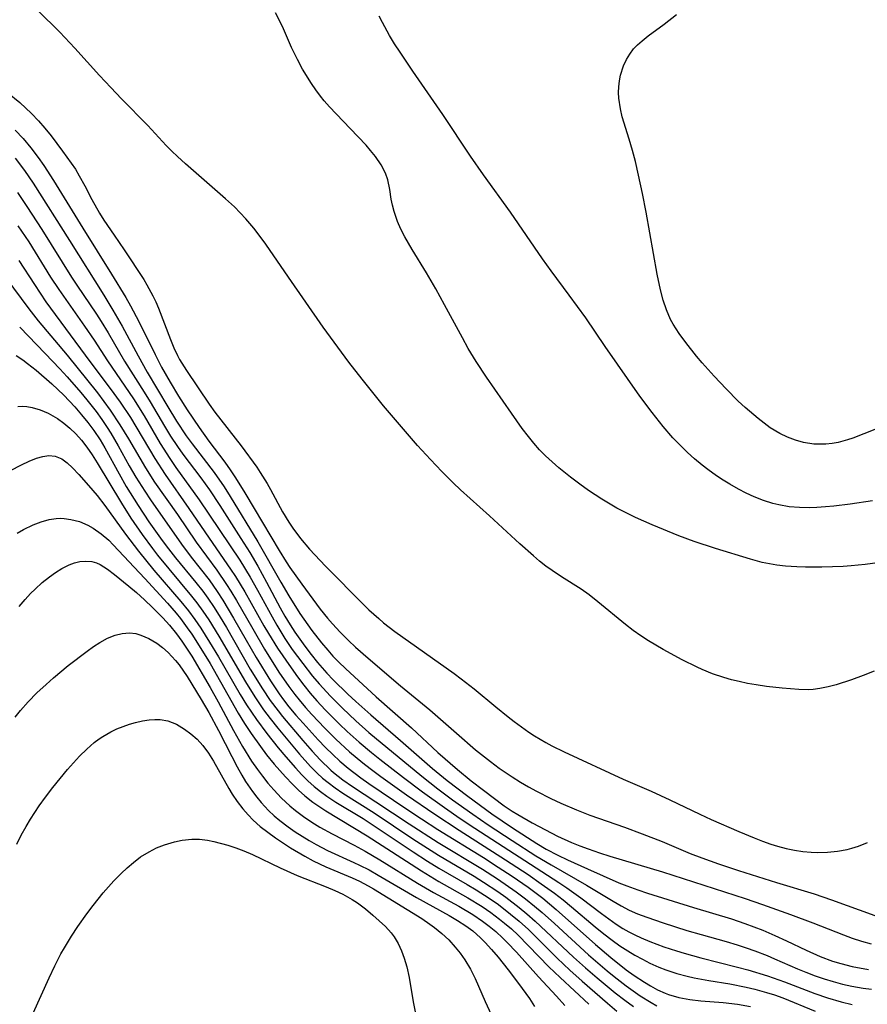
# Model space of a CAD drawing. Units: inches. Extents: x 2039959 to 2045404, y 179136 to 184586.
# Drawn here: x 2041533 to 2041601, y 181316 to 181395 of the extents above; entities that cross this region are included whole.
import ezdxf

# ---------------------------------------------------------------- set-up
doc = ezdxf.new("R2010")
doc.units = ezdxf.units.IN
doc.header["$MEASUREMENT"] = 0
doc.layers.add('c_29_T14S_R18E', color=63, linetype='Continuous')

msp = doc.modelspace()

# ---------------------------------------------------------------- linework, layer by layer
at = {"layer": 'c_29_T14S_R18E'}
for points in [[(2041601.236, 181342.608, 1038), (2041600.348, 181342.245, 1038), (2041599.427, 181341.907, 1038), (2041598.192, 181341.514, 1038), (2041597.547, 181341.345, 1038), (2041596.899, 181341.214, 1038), (2041596.351, 181341.145, 1038), (2041595.987, 181341.123, 1038), (2041595.211, 181341.13, 1038), (2041593.881, 181341.241, 1038), (2041592.656, 181341.388, 1038), (2041591.808, 181341.512, 1038), (2041591.13, 181341.629, 1038), (2041590.455, 181341.768, 1038), (2041589.845, 181341.919, 1038), (2041589.24, 181342.093, 1038), (2041588.349, 181342.397, 1038), (2041587.52, 181342.728, 1038), (2041587.116, 181342.908, 1038), (2041585.914, 181343.504, 1038), (2041584.414, 181344.319, 1038), (2041583.247, 181345.009, 1038), (2041582.622, 181345.416, 1038), (2041582.014, 181345.845, 1038), (2041581.397, 181346.312, 1038), (2041579.206, 181348.131, 1038), (2041578.502, 181348.675, 1038), (2041577.857, 181349.126, 1038), (2041576.312, 181350.119, 1038), (2041575.57, 181350.613, 1038), (2041575.058, 181350.981, 1038), (2041574.557, 181351.368, 1038), (2041574.058, 181351.784, 1038), (2041572.981, 181352.747, 1038), (2041570.565, 181354.98, 1038), (2041568.263, 181357.046, 1038), (2041567.665, 181357.615, 1038), (2041566.762, 181358.521, 1038), (2041565.853, 181359.467, 1038), (2041564.836, 181360.589, 1038), (2041562.123, 181363.74, 1038), (2041560.402, 181365.873, 1038), (2041559.354, 181367.231, 1038), (2041557.312, 181370.034, 1038), (2041554.534, 181374.017, 1038), (2041552.722, 181376.648, 1038), (2041552.361, 181377.146, 1038), (2041551.769, 181377.913, 1038), (2041551.144, 181378.652, 1038), (2041550.227, 181379.607, 1038), (2041549.522, 181380.267, 1038), (2041546.317, 181383.041, 1038), (2041545.682, 181383.624, 1038), (2041545.229, 181384.065, 1038), (2041544.788, 181384.518, 1038), (2041543.316, 181386.097, 1038), (2041541.219, 181388.235, 1038), (2041540.37, 181389.126, 1038), (2041539.477, 181390.095, 1038), (2041537.513, 181392.277, 1038), (2041536.304, 181393.545, 1038), (2041534.553, 181395.268, 1038)], [(2041601.867, 181351.282, 1040), (2041600.509, 181351.105, 1040), (2041599.382, 181350.993, 1040), (2041598.767, 181350.951, 1040), (2041597.051, 181350.888, 1040), (2041595.742, 181350.889, 1040), (2041595.074, 181350.909, 1040), (2041594.147, 181350.97, 1040), (2041593.475, 181351.048, 1040), (2041592.878, 181351.147, 1040), (2041592.287, 181351.274, 1040), (2041591.379, 181351.517, 1040), (2041588.584, 181352.372, 1040), (2041586.878, 181352.946, 1040), (2041585.656, 181353.4, 1040), (2041583.533, 181354.26, 1040), (2041582.212, 181354.844, 1040), (2041581.563, 181355.157, 1040), (2041580.712, 181355.603, 1040), (2041579.52, 181356.303, 1040), (2041578.442, 181357.015, 1040), (2041577.765, 181357.501, 1040), (2041577.015, 181358.069, 1040), (2041576.087, 181358.813, 1040), (2041575.548, 181359.277, 1040), (2041575.034, 181359.755, 1040), (2041574.544, 181360.255, 1040), (2041574.09, 181360.765, 1040), (2041573.66, 181361.295, 1040), (2041573.173, 181361.945, 1040), (2041572.314, 181363.163, 1040), (2041570.336, 181366.032, 1040), (2041569.489, 181367.299, 1040), (2041568.868, 181368.332, 1040), (2041568.399, 181369.165, 1040), (2041566.987, 181371.81, 1040), (2041566.278, 181373.083, 1040), (2041565.533, 181374.349, 1040), (2041564.387, 181376.214, 1040), (2041563.804, 181377.234, 1040), (2041563.498, 181377.844, 1040), (2041563.23, 181378.456, 1040), (2041562.951, 181379.25, 1040), (2041562.828, 181379.74, 1040), (2041562.733, 181380.225, 1040), (2041562.61, 181381.007, 1040), (2041562.454, 181381.766, 1040), (2041562.273, 181382.296, 1040), (2041561.928, 181382.969, 1040), (2041561.483, 181383.617, 1040), (2041561.082, 181384.114, 1040), (2041560.723, 181384.523, 1040), (2041559.465, 181385.863, 1040), (2041557.798, 181387.585, 1040), (2041557.387, 181388.062, 1040), (2041557.084, 181388.446, 1040), (2041556.724, 181388.94, 1040), (2041556.383, 181389.448, 1040), (2041555.667, 181390.599, 1040), (2041555.244, 181391.356, 1040), (2041554.789, 181392.32, 1040), (2041554.147, 181393.814, 1040), (2041553.941, 181394.253, 1040), (2041553.514, 181395.089, 1040)], [(2041601.283, 181361.856, 1044), (2041599.525, 181361.177, 1044), (2041599.092, 181361.031, 1044), (2041598.359, 181360.842, 1044), (2041597.873, 181360.757, 1044), (2041597.383, 181360.704, 1044), (2041596.899, 181360.687, 1044), (2041596.414, 181360.708, 1044), (2041595.6, 181360.834, 1044), (2041594.956, 181361.009, 1044), (2041594.325, 181361.244, 1044), (2041593.711, 181361.536, 1044), (2041592.936, 181362.01, 1044), (2041592.448, 181362.362, 1044), (2041591.968, 181362.74, 1044), (2041590.941, 181363.628, 1044), (2041590.396, 181364.138, 1044), (2041589.42, 181365.114, 1044), (2041588.469, 181366.113, 1044), (2041587.518, 181367.176, 1044), (2041587.069, 181367.72, 1044), (2041586.218, 181368.812, 1044), (2041585.682, 181369.527, 1044), (2041585.198, 181370.262, 1044), (2041584.993, 181370.638, 1044), (2041584.669, 181371.393, 1044), (2041584.412, 181372.188, 1044), (2041584.198, 181373.011, 1044), (2041583.932, 181374.256, 1044), (2041583.044, 181379.188, 1044), (2041582.751, 181380.682, 1044), (2041582.447, 181382.139, 1044), (2041582.195, 181383.218, 1044), (2041581.964, 181384.115, 1044), (2041581.705, 181385.018, 1044), (2041581.147, 181386.803, 1044), (2041580.992, 181387.435, 1044), (2041580.869, 181388.27, 1044), (2041580.851, 181388.734, 1044), (2041580.867, 181389.194, 1044), (2041580.919, 181389.653, 1044), (2041581.005, 181390.103, 1044), (2041581.235, 181390.848, 1044), (2041581.473, 181391.363, 1044), (2041581.739, 181391.797, 1044), (2041582.054, 181392.201, 1044), (2041582.373, 181392.536, 1044), (2041582.721, 181392.853, 1044), (2041583.212, 181393.246, 1044), (2041584.49, 181394.187, 1044), (2041585.478, 181394.951, 1044)], [(2041601.092, 181356.177, 1042), (2041599.319, 181355.918, 1042), (2041598.02, 181355.754, 1042), (2041597.344, 181355.69, 1042), (2041596.669, 181355.647, 1042), (2041596.094, 181355.632, 1042), (2041595.263, 181355.646, 1042), (2041594.44, 181355.714, 1042), (2041593.631, 181355.849, 1042), (2041593.139, 181355.972, 1042), (2041592.391, 181356.215, 1042), (2041591.657, 181356.511, 1042), (2041591.034, 181356.797, 1042), (2041590.418, 181357.11, 1042), (2041589.729, 181357.495, 1042), (2041589.186, 181357.828, 1042), (2041588.652, 181358.179, 1042), (2041587.958, 181358.674, 1042), (2041587.504, 181359.024, 1042), (2041586.91, 181359.516, 1042), (2041586.337, 181360.033, 1042), (2041585.751, 181360.608, 1042), (2041585.188, 181361.208, 1042), (2041584.41, 181362.115, 1042), (2041583.531, 181363.219, 1042), (2041582.558, 181364.536, 1042), (2041579.792, 181368.491, 1042), (2041578.24, 181370.764, 1042), (2041576.926, 181372.576, 1042), (2041575.489, 181374.502, 1042), (2041574.782, 181375.477, 1042), (2041572.245, 181379.204, 1042), (2041570.093, 181382.178, 1042), (2041569.047, 181383.66, 1042), (2041566.847, 181386.972, 1042), (2041564.453, 181390.433, 1042), (2041563.431, 181391.944, 1042), (2041563.002, 181392.604, 1042), (2041562.591, 181393.274, 1042), (2041562.021, 181394.311, 1042), (2041561.773, 181394.813, 1042)], [(2041532.147, 181388.731, 1038), (2041533.118, 181387.928, 1038), (2041534.047, 181387.068, 1038), (2041534.613, 181386.484, 1038), (2041535.124, 181385.893, 1038), (2041535.613, 181385.28, 1038), (2041536.532, 181384.065, 1038), (2041537.225, 181383.106, 1038), (2041537.549, 181382.608, 1038), (2041537.856, 181382.099, 1038), (2041538.31, 181381.279, 1038), (2041538.866, 181380.196, 1038), (2041539.479, 181379.099, 1038), (2041539.823, 181378.557, 1038), (2041540.65, 181377.368, 1038), (2041541.45, 181376.181, 1038), (2041542.995, 181373.815, 1038), (2041543.243, 181373.409, 1038), (2041543.732, 181372.52, 1038), (2041543.967, 181372.035, 1038), (2041544.185, 181371.532, 1038), (2041545.144, 181369.038, 1038), (2041545.41, 181368.388, 1038), (2041545.702, 181367.756, 1038), (2041545.859, 181367.456, 1038), (2041546.396, 181366.579, 1038), (2041548.214, 181363.889, 1038), (2041548.679, 181363.25, 1038), (2041550.763, 181360.571, 1038), (2041552.015, 181358.852, 1038), (2041552.292, 181358.435, 1038), (2041552.839, 181357.549, 1038), (2041553.108, 181357.079, 1038), (2041554.07, 181355.295, 1038), (2041554.556, 181354.481, 1038), (2041554.874, 181354.002, 1038), (2041555.507, 181353.168, 1038), (2041556.222, 181352.321, 1038), (2041557.49, 181350.97, 1038), (2041560.563, 181347.858, 1038), (2041560.949, 181347.491, 1038), (2041561.729, 181346.79, 1038), (2041562.123, 181346.458, 1038), (2041563.018, 181345.767, 1038), (2041567.735, 181342.406, 1038), (2041568.302, 181341.988, 1038), (2041569.328, 181341.181, 1038), (2041571.054, 181339.757, 1038), (2041572.049, 181338.959, 1038), (2041572.527, 181338.592, 1038), (2041573.71, 181337.747, 1038), (2041574.152, 181337.455, 1038), (2041575.063, 181336.911, 1038), (2041575.538, 181336.656, 1038), (2041576.505, 181336.18, 1038), (2041581.214, 181333.996, 1038), (2041583.439, 181333.035, 1038), (2041584.943, 181332.353, 1038), (2041587.332, 181331.205, 1038), (2041588.245, 181330.783, 1038), (2041590.429, 181329.819, 1038), (2041591.661, 181329.308, 1038), (2041592.325, 181329.05, 1038), (2041592.991, 181328.811, 1038), (2041593.52, 181328.644, 1038), (2041594.223, 181328.46, 1038), (2041594.88, 181328.328, 1038), (2041595.542, 181328.232, 1038), (2041596.205, 181328.174, 1038), (2041596.697, 181328.155, 1038), (2041597.5, 181328.174, 1038), (2041598.296, 181328.253, 1038), (2041599.081, 181328.395, 1038), (2041599.442, 181328.485, 1038), (2041599.987, 181328.655, 1038), (2041600.682, 181328.931, 1038)], [(2041532.764, 181385.732, 1040), (2041533.393, 181385.06, 1040), (2041534.009, 181384.321, 1040), (2041534.593, 181383.549, 1040), (2041535.034, 181382.919, 1040), (2041535.816, 181381.713, 1040), (2041538.132, 181377.913, 1040), (2041540.443, 181374.257, 1040), (2041541.562, 181372.391, 1040), (2041541.942, 181371.718, 1040), (2041542.606, 181370.483, 1040), (2041543.9, 181367.848, 1040), (2041544.423, 181366.836, 1040), (2041545.103, 181365.634, 1040), (2041545.783, 181364.517, 1040), (2041546.471, 181363.433, 1040), (2041547.408, 181362.016, 1040), (2041548.19, 181360.923, 1040), (2041549.458, 181359.255, 1040), (2041549.894, 181358.64, 1040), (2041550.314, 181358.011, 1040), (2041551.051, 181356.828, 1040), (2041551.802, 181355.581, 1040), (2041553.784, 181352.227, 1040), (2041554.346, 181351.324, 1040), (2041554.644, 181350.875, 1040), (2041555.597, 181349.541, 1040), (2041557.07, 181347.552, 1040), (2041557.646, 181346.828, 1040), (2041558.047, 181346.363, 1040), (2041558.668, 181345.699, 1040), (2041559.315, 181345.058, 1040), (2041559.884, 181344.524, 1040), (2041560.886, 181343.636, 1040), (2041563.474, 181341.433, 1040), (2041565.805, 181339.513, 1040), (2041567.919, 181337.648, 1040), (2041569.455, 181336.338, 1040), (2041570.629, 181335.393, 1040), (2041571.342, 181334.862, 1040), (2041572.369, 181334.164, 1040), (2041573.041, 181333.75, 1040), (2041573.669, 181333.39, 1040), (2041574.306, 181333.043, 1040), (2041575.458, 181332.452, 1040), (2041576.259, 181332.074, 1040), (2041577.5, 181331.541, 1040), (2041578.564, 181331.13, 1040), (2041581.333, 181330.16, 1040), (2041582.728, 181329.643, 1040), (2041584.33, 181329.009, 1040), (2041586.561, 181328.07, 1040), (2041587.487, 181327.708, 1040), (2041588.81, 181327.239, 1040), (2041590.407, 181326.716, 1040), (2041593.441, 181325.754, 1040), (2041596.451, 181324.839, 1040), (2041597.834, 181324.371, 1040), (2041601.269, 181323.129, 1040)], [(2041532.745, 181383.503, 1042), (2041533.506, 181382.504, 1042), (2041534.192, 181381.505, 1042), (2041537.087, 181376.928, 1042), (2041539.813, 181372.588, 1042), (2041540.549, 181371.391, 1042), (2041541.29, 181370.097, 1042), (2041542.55, 181367.726, 1042), (2041543.271, 181366.444, 1042), (2041544.91, 181363.677, 1042), (2041545.614, 181362.522, 1042), (2041546.394, 181361.357, 1042), (2041546.861, 181360.718, 1042), (2041548.619, 181358.431, 1042), (2041549.4, 181357.294, 1042), (2041549.887, 181356.529, 1042), (2041552.097, 181352.913, 1042), (2041553.925, 181349.683, 1042), (2041554.559, 181348.596, 1042), (2041555.451, 181347.198, 1042), (2041556.395, 181345.851, 1042), (2041557.169, 181344.851, 1042), (2041557.662, 181344.264, 1042), (2041558.075, 181343.809, 1042), (2041558.561, 181343.308, 1042), (2041559.073, 181342.81, 1042), (2041561.535, 181340.545, 1042), (2041564.337, 181338.072, 1042), (2041566.456, 181336.128, 1042), (2041568.019, 181334.755, 1042), (2041569.098, 181333.857, 1042), (2041570.08, 181333.101, 1042), (2041571.743, 181331.877, 1042), (2041572.382, 181331.44, 1042), (2041572.809, 181331.171, 1042), (2041573.959, 181330.518, 1042), (2041575.028, 181329.945, 1042), (2041575.992, 181329.457, 1042), (2041577.111, 181328.947, 1042), (2041577.759, 181328.677, 1042), (2041578.416, 181328.426, 1042), (2041579.332, 181328.117, 1042), (2041580.149, 181327.866, 1042), (2041584.347, 181326.613, 1042), (2041590.954, 181324.48, 1042), (2041592.312, 181324.011, 1042), (2041594.558, 181323.208, 1042), (2041596.346, 181322.532, 1042), (2041598.771, 181321.578, 1042), (2041599.475, 181321.327, 1042), (2041600.214, 181321.089, 1042), (2041600.992, 181320.871, 1042)], [(2041532.934, 181380.766, 1044), (2041533.685, 181379.642, 1044), (2041534.879, 181377.803, 1044), (2041537.241, 181374.021, 1044), (2041537.671, 181373.361, 1044), (2041539.239, 181371.054, 1044), (2041539.609, 181370.48, 1044), (2041540.161, 181369.572, 1044), (2041541.473, 181367.322, 1044), (2041543.036, 181364.847, 1044), (2041543.502, 181364.08, 1044), (2041544.647, 181362.129, 1044), (2041545.138, 181361.33, 1044), (2041545.679, 181360.518, 1044), (2041546.118, 181359.908, 1044), (2041547.552, 181358.017, 1044), (2041548.233, 181357.065, 1044), (2041549.059, 181355.817, 1044), (2041550.752, 181353.18, 1044), (2041551.45, 181352.056, 1044), (2041552.089, 181350.96, 1044), (2041552.786, 181349.696, 1044), (2041553.883, 181347.641, 1044), (2041554.244, 181346.997, 1044), (2041554.673, 181346.282, 1044), (2041555.049, 181345.706, 1044), (2041555.845, 181344.586, 1044), (2041556.344, 181343.93, 1044), (2041556.859, 181343.287, 1044), (2041557.592, 181342.453, 1044), (2041558.113, 181341.911, 1044), (2041559.273, 181340.777, 1044), (2041559.908, 181340.183, 1044), (2041561.108, 181339.109, 1044), (2041563.478, 181337.066, 1044), (2041566.009, 181334.851, 1044), (2041567.196, 181333.872, 1044), (2041568.838, 181332.624, 1044), (2041570.756, 181331.225, 1044), (2041572.409, 181330.1, 1044), (2041574.34, 181328.868, 1044), (2041575.087, 181328.419, 1044), (2041575.998, 181327.931, 1044), (2041576.768, 181327.563, 1044), (2041578.372, 181326.843, 1044), (2041580.864, 181325.74, 1044), (2041581.497, 181325.48, 1044), (2041582.38, 181325.158, 1044), (2041583.167, 181324.9, 1044), (2041586.825, 181323.763, 1044), (2041589.841, 181322.862, 1044), (2041590.926, 181322.497, 1044), (2041592.342, 181321.949, 1044), (2041593.311, 181321.533, 1044), (2041594.228, 181321.113, 1044), (2041595.804, 181320.357, 1044), (2041596.934, 181319.849, 1044), (2041597.91, 181319.489, 1044), (2041598.561, 181319.291, 1044), (2041599.475, 181319.061, 1044), (2041600.785, 181318.82, 1044)], [(2041532.976, 181378.108, 1046), (2041533.828, 181376.83, 1046), (2041535.572, 181374.02, 1046), (2041536.222, 181373.018, 1046), (2041538.281, 181370.108, 1046), (2041539.039, 181368.977, 1046), (2041540.106, 181367.332, 1046), (2041542.181, 181364.313, 1046), (2041543.021, 181362.951, 1046), (2041544.31, 181360.761, 1046), (2041545.079, 181359.559, 1046), (2041545.569, 181358.846, 1046), (2041547.427, 181356.247, 1046), (2041550.65, 181351.457, 1046), (2041551.491, 181350.096, 1046), (2041552.074, 181349.067, 1046), (2041553.229, 181346.928, 1046), (2041553.608, 181346.261, 1046), (2041554.252, 181345.215, 1046), (2041554.844, 181344.34, 1046), (2041555.672, 181343.199, 1046), (2041556.465, 181342.189, 1046), (2041556.981, 181341.584, 1046), (2041557.876, 181340.616, 1046), (2041558.833, 181339.657, 1046), (2041559.912, 181338.639, 1046), (2041560.953, 181337.716, 1046), (2041565.174, 181334.217, 1046), (2041566.453, 181333.21, 1046), (2041567.61, 181332.351, 1046), (2041569.221, 181331.199, 1046), (2041570.465, 181330.351, 1046), (2041572.375, 181329.093, 1046), (2041574.248, 181327.885, 1046), (2041575.466, 181327.149, 1046), (2041578.286, 181325.54, 1046), (2041580.409, 181324.258, 1046), (2041581.045, 181323.891, 1046), (2041581.694, 181323.553, 1046), (2041582.347, 181323.265, 1046), (2041583.097, 181322.98, 1046), (2041584.41, 181322.541, 1046), (2041586.288, 181321.94, 1046), (2041587.437, 181321.6, 1046), (2041589.437, 181321.047, 1046), (2041590.311, 181320.787, 1046), (2041591.011, 181320.556, 1046), (2041591.706, 181320.308, 1046), (2041592.685, 181319.931, 1046), (2041593.294, 181319.678, 1046), (2041595.115, 181318.881, 1046), (2041595.777, 181318.604, 1046), (2041596.519, 181318.318, 1046), (2041597.233, 181318.073, 1046), (2041597.971, 181317.85, 1046), (2041598.711, 181317.655, 1046), (2041599.458, 181317.49, 1046), (2041600.343, 181317.337, 1046), (2041601.001, 181317.253, 1046)], [(2041533.042, 181375.341, 1048), (2041534.281, 181373.416, 1048), (2041535.205, 181372.054, 1048), (2041538.698, 181367.299, 1048), (2041540.335, 181365.137, 1048), (2041541.133, 181364.04, 1048), (2041541.934, 181362.828, 1048), (2041543.884, 181359.566, 1048), (2041544.714, 181358.28, 1048), (2041546.601, 181355.581, 1048), (2041548.502, 181352.766, 1048), (2041549.923, 181350.724, 1048), (2041550.312, 181350.139, 1048), (2041551.07, 181348.919, 1048), (2041552.586, 181346.218, 1048), (2041552.942, 181345.608, 1048), (2041553.673, 181344.433, 1048), (2041554.743, 181342.854, 1048), (2041555.245, 181342.16, 1048), (2041555.764, 181341.479, 1048), (2041556.273, 181340.855, 1048), (2041556.8, 181340.247, 1048), (2041557.465, 181339.528, 1048), (2041558.614, 181338.372, 1048), (2041559.225, 181337.792, 1048), (2041560.169, 181336.942, 1048), (2041561.144, 181336.124, 1048), (2041561.824, 181335.582, 1048), (2041563.713, 181334.121, 1048), (2041565.22, 181332.981, 1048), (2041566.968, 181331.723, 1048), (2041568.232, 181330.853, 1048), (2041569.4, 181330.079, 1048), (2041576.084, 181325.755, 1048), (2041576.716, 181325.332, 1048), (2041577.837, 181324.531, 1048), (2041579.498, 181323.273, 1048), (2041580.656, 181322.441, 1048), (2041581.193, 181322.097, 1048), (2041581.674, 181321.82, 1048), (2041582.155, 181321.573, 1048), (2041582.646, 181321.345, 1048), (2041583.336, 181321.058, 1048), (2041584.467, 181320.634, 1048), (2041585.482, 181320.298, 1048), (2041586.073, 181320.12, 1048), (2041587.421, 181319.747, 1048), (2041590.332, 181319.007, 1048), (2041591.159, 181318.783, 1048), (2041592.728, 181318.31, 1048), (2041594.075, 181317.836, 1048), (2041596.493, 181316.914, 1048), (2041597.497, 181316.571, 1048), (2041598.586, 181316.246, 1048), (2041599.485, 181316.023, 1048)], [(2041532.016, 181373.958, 1050), (2041533.84, 181371.492, 1050), (2041534.597, 181370.527, 1050), (2041536.898, 181367.787, 1050), (2041539.316, 181364.778, 1050), (2041539.831, 181364.098, 1050), (2041540.335, 181363.398, 1050), (2041541.103, 181362.24, 1050), (2041541.777, 181361.125, 1050), (2041543.133, 181358.804, 1050), (2041543.865, 181357.672, 1050), (2041545.681, 181355.081, 1050), (2041547.173, 181352.896, 1050), (2041548.819, 181350.641, 1050), (2041549.602, 181349.522, 1050), (2041549.949, 181348.987, 1050), (2041550.407, 181348.235, 1050), (2041551.684, 181345.97, 1050), (2041552.63, 181344.348, 1050), (2041553.777, 181342.53, 1050), (2041554.562, 181341.377, 1050), (2041555.038, 181340.739, 1050), (2041555.383, 181340.307, 1050), (2041555.886, 181339.716, 1050), (2041556.405, 181339.139, 1050), (2041557.434, 181338.054, 1050), (2041558.319, 181337.181, 1050), (2041559.407, 181336.182, 1050), (2041560.475, 181335.289, 1050), (2041561.055, 181334.836, 1050), (2041561.906, 181334.204, 1050), (2041563.953, 181332.746, 1050), (2041566.201, 181331.19, 1050), (2041568.147, 181329.915, 1050), (2041571.831, 181327.567, 1050), (2041573.635, 181326.379, 1050), (2041574.691, 181325.66, 1050), (2041575.749, 181324.898, 1050), (2041576.437, 181324.363, 1050), (2041577.111, 181323.811, 1050), (2041578.998, 181322.213, 1050), (2041579.67, 181321.669, 1050), (2041580.353, 181321.145, 1050), (2041580.96, 181320.711, 1050), (2041581.582, 181320.303, 1050), (2041582.16, 181319.96, 1050), (2041582.752, 181319.635, 1050), (2041583.354, 181319.332, 1050), (2041584.064, 181319.007, 1050), (2041584.612, 181318.786, 1050), (2041585.502, 181318.491, 1050), (2041586.323, 181318.276, 1050), (2041586.88, 181318.154, 1050), (2041588.035, 181317.945, 1050), (2041589.713, 181317.671, 1050), (2041591.027, 181317.415, 1050), (2041591.706, 181317.253, 1050), (2041592.648, 181316.991, 1050), (2041593.274, 181316.79, 1050), (2041593.942, 181316.549, 1050), (2041596.521, 181315.492, 1050)], [(2041533.111, 181370.032, 1052), (2041535.151, 181367.93, 1052), (2041536.309, 181366.706, 1052), (2041536.899, 181366.054, 1052), (2041537.976, 181364.811, 1052), (2041538.464, 181364.224, 1052), (2041539.199, 181363.294, 1052), (2041539.658, 181362.668, 1052), (2041540.094, 181362.028, 1052), (2041540.388, 181361.564, 1052), (2041540.968, 181360.575, 1052), (2041541.849, 181358.981, 1052), (2041542.382, 181358.056, 1052), (2041543.085, 181356.941, 1052), (2041543.535, 181356.271, 1052), (2041546.008, 181352.732, 1052), (2041546.792, 181351.69, 1052), (2041548.21, 181349.871, 1052), (2041548.865, 181348.954, 1052), (2041549.317, 181348.261, 1052), (2041550.164, 181346.835, 1052), (2041551.161, 181345.061, 1052), (2041551.959, 181343.682, 1052), (2041553.097, 181341.841, 1052), (2041553.804, 181340.788, 1052), (2041554.143, 181340.32, 1052), (2041554.576, 181339.761, 1052), (2041555.13, 181339.095, 1052), (2041555.701, 181338.443, 1052), (2041556.904, 181337.131, 1052), (2041557.5, 181336.511, 1052), (2041558.063, 181335.96, 1052), (2041558.645, 181335.428, 1052), (2041559.306, 181334.87, 1052), (2041560.313, 181334.103, 1052), (2041560.946, 181333.657, 1052), (2041563.899, 181331.652, 1052), (2041565.153, 181330.817, 1052), (2041566.437, 181329.986, 1052), (2041570.082, 181327.735, 1052), (2041571.257, 181326.987, 1052), (2041572.371, 181326.251, 1052), (2041573.635, 181325.374, 1052), (2041574.808, 181324.492, 1052), (2041575.866, 181323.614, 1052), (2041579.011, 181320.799, 1052), (2041580.23, 181319.763, 1052), (2041581.46, 181318.8, 1052), (2041582.091, 181318.349, 1052), (2041582.907, 181317.81, 1052), (2041583.391, 181317.515, 1052), (2041583.967, 181317.201, 1052), (2041584.559, 181316.931, 1052), (2041584.831, 181316.829, 1052), (2041585.662, 181316.593, 1052), (2041586.521, 181316.435, 1052), (2041587.399, 181316.333, 1052), (2041589.196, 181316.196, 1052), (2041590.332, 181316.067, 1052), (2041591.371, 181315.864, 1052)], [(2041532.818, 181367.776, 1054), (2041533.371, 181367.41, 1054), (2041533.744, 181367.138, 1054), (2041534.413, 181366.606, 1054), (2041535.674, 181365.507, 1054), (2041536.626, 181364.594, 1054), (2041537.504, 181363.663, 1054), (2041538.048, 181363.041, 1054), (2041538.553, 181362.427, 1054), (2041539.03, 181361.794, 1054), (2041539.526, 181361.053, 1054), (2041539.91, 181360.405, 1054), (2041541.029, 181358.337, 1054), (2041541.603, 181357.326, 1054), (2041542.55, 181355.796, 1054), (2041543.411, 181354.514, 1054), (2041544.461, 181353.03, 1054), (2041544.978, 181352.341, 1054), (2041545.535, 181351.637, 1054), (2041547.159, 181349.671, 1054), (2041547.716, 181348.965, 1054), (2041548.117, 181348.42, 1054), (2041548.623, 181347.675, 1054), (2041549.103, 181346.911, 1054), (2041549.585, 181346.095, 1054), (2041551.487, 181342.762, 1054), (2041552.463, 181341.19, 1054), (2041553.081, 181340.275, 1054), (2041553.707, 181339.426, 1054), (2041554.062, 181338.976, 1054), (2041555.676, 181337.07, 1054), (2041556.424, 181336.218, 1054), (2041557.053, 181335.541, 1054), (2041557.912, 181334.718, 1054), (2041558.137, 181334.525, 1054), (2041558.879, 181333.95, 1054), (2041559.653, 181333.412, 1054), (2041561.511, 181332.195, 1054), (2041564.154, 181330.43, 1054), (2041566.459, 181328.953, 1054), (2041570.013, 181326.808, 1054), (2041571.199, 181326.043, 1054), (2041572.675, 181325.019, 1054), (2041573.426, 181324.455, 1054), (2041574.16, 181323.868, 1054), (2041574.762, 181323.359, 1054), (2041575.753, 181322.476, 1054), (2041578.453, 181320, 1054), (2041579.936, 181318.724, 1054), (2041580.5, 181318.264, 1054), (2041581.451, 181317.527, 1054), (2041582.582, 181316.725, 1054), (2041583.447, 181316.185, 1054), (2041583.912, 181315.932, 1054)], [(2041532.97, 181363.708, 1056), (2041533.365, 181363.723, 1056), (2041533.679, 181363.7, 1056), (2041534.106, 181363.625, 1056), (2041534.748, 181363.429, 1056), (2041535.381, 181363.155, 1056), (2041536.131, 181362.733, 1056), (2041536.625, 181362.38, 1056), (2041537.099, 181361.981, 1056), (2041537.579, 181361.516, 1056), (2041538.032, 181361.011, 1056), (2041538.469, 181360.447, 1056), (2041538.89, 181359.838, 1056), (2041539.292, 181359.204, 1056), (2041541.219, 181355.997, 1056), (2041541.983, 181354.801, 1056), (2041542.877, 181353.487, 1056), (2041543.688, 181352.379, 1056), (2041544.105, 181351.842, 1056), (2041546.819, 181348.575, 1056), (2041547.227, 181348.051, 1056), (2041547.714, 181347.382, 1056), (2041548.18, 181346.698, 1056), (2041548.987, 181345.398, 1056), (2041551.106, 181341.744, 1056), (2041551.851, 181340.559, 1056), (2041552.56, 181339.527, 1056), (2041553.088, 181338.816, 1056), (2041553.684, 181338.06, 1056), (2041555.406, 181335.986, 1056), (2041556.283, 181335.006, 1056), (2041556.813, 181334.472, 1056), (2041557.252, 181334.073, 1056), (2041557.689, 181333.715, 1056), (2041558.265, 181333.29, 1056), (2041558.86, 181332.888, 1056), (2041561.363, 181331.3, 1056), (2041564.461, 181329.228, 1056), (2041566.493, 181327.938, 1056), (2041569.327, 181326.263, 1056), (2041570.086, 181325.791, 1056), (2041571.231, 181325.027, 1056), (2041571.86, 181324.579, 1056), (2041572.92, 181323.767, 1056), (2041573.534, 181323.259, 1056), (2041574.201, 181322.674, 1056), (2041577.261, 181319.799, 1056), (2041578.202, 181318.954, 1056), (2041579.132, 181318.153, 1056), (2041580.577, 181316.966, 1056), (2041581.343, 181316.372, 1056), (2041582.045, 181315.857, 1056)], [(2041532.377, 181358.586, 1058), (2041533.252, 181359.056, 1058), (2041533.867, 181359.345, 1058), (2041534.463, 181359.577, 1058), (2041534.956, 181359.716, 1058), (2041535.428, 181359.782, 1058), (2041535.945, 181359.736, 1058), (2041536.47, 181359.515, 1058), (2041536.904, 181359.201, 1058), (2041537.329, 181358.804, 1058), (2041537.819, 181358.282, 1058), (2041538.586, 181357.412, 1058), (2041539.276, 181356.596, 1058), (2041539.897, 181355.8, 1058), (2041541.551, 181353.533, 1058), (2041542.574, 181352.177, 1058), (2041543.817, 181350.658, 1058), (2041545.962, 181348.147, 1058), (2041546.558, 181347.399, 1058), (2041547.06, 181346.726, 1058), (2041547.539, 181346.038, 1058), (2041548.255, 181344.921, 1058), (2041548.958, 181343.737, 1058), (2041550.698, 181340.729, 1058), (2041551.202, 181339.909, 1058), (2041551.978, 181338.741, 1058), (2041552.805, 181337.625, 1058), (2041553.724, 181336.482, 1058), (2041554.325, 181335.768, 1058), (2041555.098, 181334.884, 1058), (2041555.605, 181334.341, 1058), (2041556.086, 181333.865, 1058), (2041556.587, 181333.413, 1058), (2041557.086, 181333.008, 1058), (2041557.606, 181332.628, 1058), (2041558.326, 181332.154, 1058), (2041560.49, 181330.846, 1058), (2041561.286, 181330.329, 1058), (2041564.471, 181328.194, 1058), (2041565.626, 181327.447, 1058), (2041566.513, 181326.904, 1058), (2041568.793, 181325.596, 1058), (2041569.498, 181325.174, 1058), (2041570.543, 181324.496, 1058), (2041571.267, 181323.987, 1058), (2041572.248, 181323.238, 1058), (2041572.931, 181322.666, 1058), (2041573.663, 181321.997, 1058), (2041575.969, 181319.72, 1058), (2041576.973, 181318.777, 1058), (2041577.96, 181317.892, 1058), (2041579.973, 181316.135, 1058), (2041580.721, 181315.49, 1058)], [(2041532.913, 181353.591, 1060), (2041533.422, 181353.882, 1060), (2041534.179, 181354.255, 1060), (2041534.818, 181354.505, 1060), (2041535.46, 181354.684, 1060), (2041536.013, 181354.772, 1060), (2041536.341, 181354.788, 1060), (2041536.658, 181354.777, 1060), (2041537.201, 181354.703, 1060), (2041537.881, 181354.519, 1060), (2041538.542, 181354.246, 1060), (2041538.981, 181354.006, 1060), (2041539.611, 181353.559, 1060), (2041540.211, 181353.034, 1060), (2041540.571, 181352.683, 1060), (2041543.091, 181349.992, 1060), (2041544.89, 181348.024, 1060), (2041545.59, 181347.212, 1060), (2041545.919, 181346.804, 1060), (2041546.47, 181346.067, 1060), (2041546.831, 181345.547, 1060), (2041547.557, 181344.418, 1060), (2041548.286, 181343.2, 1060), (2041550.529, 181339.255, 1060), (2041551.032, 181338.429, 1060), (2041551.559, 181337.621, 1060), (2041552.298, 181336.582, 1060), (2041552.788, 181335.944, 1060), (2041553.404, 181335.195, 1060), (2041554.302, 181334.185, 1060), (2041554.86, 181333.6, 1060), (2041555.345, 181333.124, 1060), (2041555.851, 181332.673, 1060), (2041556.488, 181332.17, 1060), (2041557.518, 181331.463, 1060), (2041560.814, 181329.48, 1060), (2041565.14, 181326.672, 1060), (2041566.519, 181325.846, 1060), (2041568.839, 181324.54, 1060), (2041569.975, 181323.836, 1060), (2041570.656, 181323.368, 1060), (2041571.361, 181322.842, 1060), (2041571.767, 181322.517, 1060), (2041572.31, 181322.049, 1060), (2041572.841, 181321.551, 1060), (2041575.292, 181319.041, 1060), (2041576.192, 181318.171, 1060), (2041578.468, 181316.042, 1060)], [(2041533.07, 181347.751, 1062), (2041533.546, 181348.304, 1062), (2041533.985, 181348.779, 1062), (2041534.351, 181349.145, 1062), (2041534.913, 181349.657, 1062), (2041535.491, 181350.124, 1062), (2041535.976, 181350.472, 1062), (2041536.467, 181350.778, 1062), (2041537.066, 181351.077, 1062), (2041537.492, 181351.235, 1062), (2041537.918, 181351.339, 1062), (2041538.336, 181351.381, 1062), (2041538.858, 181351.335, 1062), (2041539.223, 181351.234, 1062), (2041539.53, 181351.098, 1062), (2041540.104, 181350.744, 1062), (2041540.679, 181350.31, 1062), (2041541.821, 181349.38, 1062), (2041542.411, 181348.872, 1062), (2041543.057, 181348.286, 1062), (2041543.699, 181347.677, 1062), (2041544.532, 181346.849, 1062), (2041545.062, 181346.268, 1062), (2041545.612, 181345.585, 1062), (2041546.05, 181344.979, 1062), (2041546.826, 181343.791, 1062), (2041548.298, 181341.296, 1062), (2041548.929, 181340.159, 1062), (2041550.162, 181337.874, 1062), (2041550.88, 181336.593, 1062), (2041551.599, 181335.431, 1062), (2041552.056, 181334.771, 1062), (2041552.454, 181334.239, 1062), (2041552.901, 181333.679, 1062), (2041553.366, 181333.137, 1062), (2041553.989, 181332.474, 1062), (2041554.647, 181331.853, 1062), (2041555.094, 181331.48, 1062), (2041555.836, 181330.932, 1062), (2041556.611, 181330.425, 1062), (2041557.05, 181330.158, 1062), (2041558.012, 181329.623, 1062), (2041559.771, 181328.728, 1062), (2041560.638, 181328.258, 1062), (2041561.823, 181327.558, 1062), (2041564.836, 181325.689, 1062), (2041566.106, 181324.959, 1062), (2041568.12, 181323.86, 1062), (2041569.227, 181323.205, 1062), (2041569.996, 181322.683, 1062), (2041570.538, 181322.272, 1062), (2041571.059, 181321.836, 1062), (2041571.615, 181321.32, 1062), (2041571.979, 181320.958, 1062), (2041572.704, 181320.193, 1062), (2041574.479, 181318.235, 1062), (2041575.914, 181316.697, 1062), (2041576.562, 181315.959, 1062)], [(2041532.746, 181338.94, 1064), (2041533.166, 181339.458, 1064), (2041533.784, 181340.157, 1064), (2041534.483, 181340.87, 1064), (2041535.212, 181341.551, 1064), (2041535.794, 181342.061, 1064), (2041536.982, 181343.041, 1064), (2041538.486, 181344.207, 1064), (2041538.989, 181344.565, 1064), (2041539.493, 181344.892, 1064), (2041540.1, 181345.224, 1064), (2041540.714, 181345.474, 1064), (2041541.292, 181345.613, 1064), (2041541.87, 181345.65, 1064), (2041542.359, 181345.593, 1064), (2041542.781, 181345.481, 1064), (2041543.417, 181345.203, 1064), (2041544.032, 181344.831, 1064), (2041544.505, 181344.484, 1064), (2041544.957, 181344.09, 1064), (2041545.54, 181343.455, 1064), (2041545.823, 181343.094, 1064), (2041546.451, 181342.176, 1064), (2041547.583, 181340.34, 1064), (2041548.19, 181339.316, 1064), (2041548.97, 181337.872, 1064), (2041550.013, 181335.794, 1064), (2041550.441, 181334.977, 1064), (2041550.809, 181334.322, 1064), (2041551.115, 181333.816, 1064), (2041551.663, 181333.008, 1064), (2041552.004, 181332.558, 1064), (2041552.364, 181332.124, 1064), (2041552.95, 181331.495, 1064), (2041553.391, 181331.079, 1064), (2041553.853, 181330.685, 1064), (2041554.513, 181330.182, 1064), (2041555.059, 181329.803, 1064), (2041556.176, 181329.1, 1064), (2041556.743, 181328.775, 1064), (2041557.645, 181328.309, 1064), (2041559.754, 181327.361, 1064), (2041560.208, 181327.148, 1064), (2041560.959, 181326.762, 1064), (2041561.699, 181326.351, 1064), (2041564.751, 181324.557, 1064), (2041567.343, 181323.124, 1064), (2041568.018, 181322.728, 1064), (2041568.668, 181322.306, 1064), (2041569.225, 181321.893, 1064), (2041569.856, 181321.336, 1064), (2041570.229, 181320.961, 1064), (2041570.731, 181320.41, 1064), (2041571.253, 181319.797, 1064), (2041572.055, 181318.789, 1064), (2041572.877, 181317.693, 1064), (2041573.74, 181316.498, 1064), (2041574.16, 181315.871, 1064)], [(2041532.882, 181328.81, 1066), (2041533.242, 181329.521, 1066), (2041533.624, 181330.22, 1066), (2041533.963, 181330.791, 1066), (2041534.673, 181331.873, 1066), (2041535.167, 181332.56, 1066), (2041535.755, 181333.331, 1066), (2041536.922, 181334.762, 1066), (2041537.884, 181335.834, 1066), (2041538.452, 181336.395, 1066), (2041539.047, 181336.909, 1066), (2041539.435, 181337.198, 1066), (2041539.735, 181337.398, 1066), (2041540.373, 181337.763, 1066), (2041540.862, 181337.998, 1066), (2041541.359, 181338.202, 1066), (2041541.853, 181338.373, 1066), (2041542.348, 181338.516, 1066), (2041542.891, 181338.638, 1066), (2041543.425, 181338.719, 1066), (2041543.872, 181338.752, 1066), (2041544.306, 181338.746, 1066), (2041544.931, 181338.643, 1066), (2041545.608, 181338.367, 1066), (2041546.251, 181337.971, 1066), (2041546.764, 181337.593, 1066), (2041547.257, 181337.167, 1066), (2041547.715, 181336.685, 1066), (2041548.173, 181336.069, 1066), (2041548.572, 181335.423, 1066), (2041549.783, 181333.259, 1066), (2041550.061, 181332.801, 1066), (2041550.461, 181332.205, 1066), (2041550.895, 181331.633, 1066), (2041551.32, 181331.145, 1066), (2041551.729, 181330.733, 1066), (2041552.291, 181330.228, 1066), (2041552.884, 181329.755, 1066), (2041553.498, 181329.314, 1066), (2041554.71, 181328.526, 1066), (2041555.833, 181327.853, 1066), (2041556.505, 181327.487, 1066), (2041557.509, 181327.007, 1066), (2041559.615, 181326.125, 1066), (2041560.194, 181325.859, 1066), (2041560.898, 181325.495, 1066), (2041561.321, 181325.255, 1066), (2041565.156, 181322.879, 1066), (2041565.819, 181322.439, 1066), (2041566.184, 181322.177, 1066), (2041566.774, 181321.701, 1066), (2041567.321, 181321.176, 1066), (2041567.828, 181320.611, 1066), (2041568.221, 181320.116, 1066), (2041568.587, 181319.601, 1066), (2041569.044, 181318.844, 1066), (2041569.409, 181318.106, 1066), (2041570.215, 181316.254, 1066), (2041571.65, 181313.16, 1066)], [(2041534.19, 181315.328, 1068), (2041535.46, 181318.142, 1068), (2041535.92, 181319.123, 1068), (2041536.403, 181320.06, 1068), (2041536.672, 181320.538, 1068), (2041537.239, 181321.464, 1068), (2041537.747, 181322.239, 1068), (2041538.451, 181323.244, 1068), (2041538.964, 181323.933, 1068), (2041539.771, 181324.934, 1068), (2041540.615, 181325.882, 1068), (2041541.189, 181326.47, 1068), (2041541.674, 181326.928, 1068), (2041542.176, 181327.357, 1068), (2041542.751, 181327.787, 1068), (2041543.423, 181328.201, 1068), (2041544.027, 181328.504, 1068), (2041544.646, 181328.759, 1068), (2041545.446, 181329.007, 1068), (2041546.072, 181329.132, 1068), (2041546.821, 181329.207, 1068), (2041547.458, 181329.203, 1068), (2041548.083, 181329.136, 1068), (2041548.588, 181329.032, 1068), (2041549.717, 181328.718, 1068), (2041550.351, 181328.515, 1068), (2041550.985, 181328.283, 1068), (2041551.671, 181327.991, 1068), (2041553.882, 181326.911, 1068), (2041555.231, 181326.308, 1068), (2041557.538, 181325.405, 1068), (2041558.22, 181325.124, 1068), (2041558.878, 181324.816, 1068), (2041559.613, 181324.404, 1068), (2041560.039, 181324.124, 1068), (2041560.668, 181323.644, 1068), (2041561.267, 181323.14, 1068), (2041561.778, 181322.699, 1068), (2041562.268, 181322.243, 1068), (2041562.714, 181321.751, 1068), (2041562.961, 181321.417, 1068), (2041563.277, 181320.887, 1068), (2041563.543, 181320.317, 1068), (2041563.767, 181319.716, 1068), (2041563.967, 181319.04, 1068), (2041564.155, 181318.178, 1068), (2041564.475, 181316.243, 1068), (2041564.651, 181315.314, 1068)]]:
    msp.add_polyline3d(points, dxfattribs=at)

doc.saveas('drawing.dxf')
